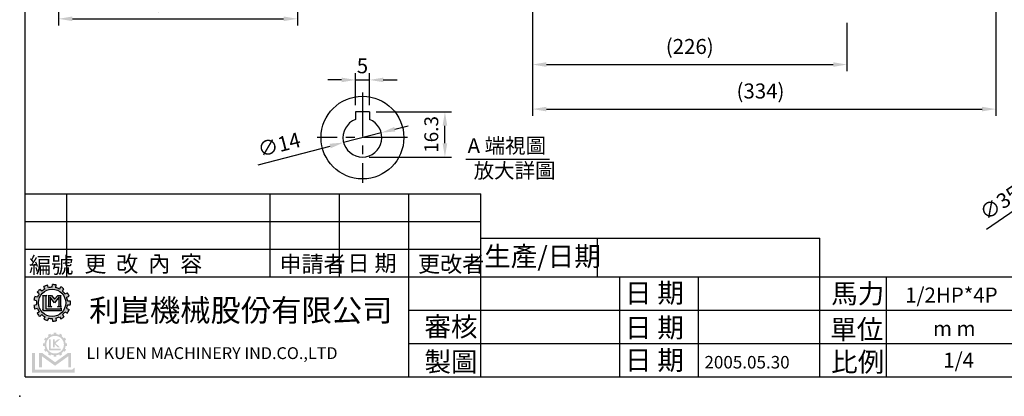
# Model space of a CAD drawing. Extents: x 1314 to 2386, y 10 to 790.
# Drawn here: x 1314 to 2023, y 10 to 281 of the extents above; entities that cross this region are included whole.
import ezdxf

# ---------------------------------------------------------------- set-up
doc = ezdxf.new("R2010")
doc.units = 0
doc.linetypes.add('CENTER', pattern=[50.8, 31.75, -6.35, 6.35, -6.35])
doc.layers.get('Defpoints').update_dxf_attribs({"linetype": 'CONTINUOUS'})
for name, color, linetype in [('BORDER', 5, 'CONTINUOUS'), ('CENTER', 6, 'CENTER'), ('DIM', 3, 'CONTINUOUS'), ('HACHURE', 1, 'CONTINUOUS'), ('MAIN', 7, 'CONTINUOUS')]:
    doc.layers.add(name, color=color, linetype=linetype)
doc.styles.add('CHINA', font='romanc.shx', dxfattribs={"bigfont": 'china.shx'})
doc.styles.add('CLARK', font='kaiu.ttf')
doc.styles.add('ROMANC', font='romanc')
doc.dimstyles.new('CHINA', dxfattribs={"dimscale": 4, "dimtxt": 2.7, "dimasz": 2.5, "dimexe": 1.2, "dimexo": 1.2, "dimgap": 1.2, "dimtad": 1, "dimdec": 3, "dimzin": 9, "dimdsep": 46, "dimtxsty": 'CHINA', "dimcen": 0, "dimclrd": 256, "dimclre": 256, "dimclrt": 256, "dimadec": 0, "dimazin": 2, "dimtm": 1e-09, "dimtfac": 0.7, "dimtdec": 3, "dimtmove": 0, "dimatfit": 3, "dimfxl": 0, "dimtolj": 1, "dimtzin": 9, "dimlwd": -1, "dimlwe": -1, "dimarcsym": 0})

# ---------------------------------------------------------------- blocks, each defined once
blk = doc.blocks.new('3-02')
at = {"layer": 'HACHURE'}
for p, q in [((-2.32, 1.6), (-2.68, 1.92)), ((-1.86, 2.11), (-2.23, 2.43)), ((-1.31, 2.49), (-1.48, 2.95)), ((-0.67, 2.73), (-0.85, 3.19)), ((0, 2.81), (0.06, 3.3)), ((0.67, 2.73), (0.73, 3.22)), ((1.31, 2.49), (1.59, 2.89)), ((1.87, 2.1), (2.14, 2.51)), ((2.31, 1.6), (2.75, 1.83)), ((-2.79, 0.34), (-3.27, 0.46)), ((-2.63, 1), (-3.11, 1.12)), ((-1.72, 1.35), (-0.94, 1.35)), ((-1.58, 1.22), (-1.72, 1.35)), ((-1.58, -1.18), (-1.58, 1.22)), ((-0.94, 1.35), (-1.11, 1.21)), ((-1.11, 1.21), (-1.11, -1.06)), ((-0.73, 1.34), (-0.09, 1.34)), ((-0.6, 1.21), (-0.73, 1.34)), ((-0.6, -0.52), (-0.6, 1.21)), ((-0.33, 1.04), (-0.33, -0.48)), ((0.46, 0.02), (-0.33, 1.04)), ((-0.09, 1.34), (0.46, 0.69)), ((0.46, 0.69), (1.02, 1.35)), ((1.26, 1.07), (0.46, 0.02)), ((1.02, 1.35), (1.64, 1.35)), ((1.26, -0.49), (1.26, 1.07)), ((1.64, 1.35), (1.52, 1.21)), ((1.52, 1.21), (1.52, -0.52)), ((2.63, 1), (3.06, 1.22)), ((2.79, 0.34), (3.28, 0.34)), ((-2.79, -0.34), (-3.27, -0.46)), ((-2.63, -1), (-3.11, -1.12)), ((-2.32, -1.6), (-2.68, -1.92)), ((-1.7, -1.24), (-1.58, -1.18)), ((-1.5, -1.46), (-1.7, -1.24)), ((1.66, -1.46), (-1.5, -1.46)), ((-1.11, -1.06), (1.47, -1.06)), ((-0.72, -0.73), (-0.6, -0.52)), ((-0.04, -0.73), (-0.72, -0.73)), ((-0.33, -0.48), (-0.04, -0.73)), ((0.98, -0.72), (1.26, -0.49)), ((1.65, -0.72), (0.98, -0.72)), ((1.47, -1.06), (1.66, -0.87)), ((1.52, -0.52), (1.65, -0.72)), ((1.66, -0.87), (1.66, -1.46)), ((2.31, -1.6), (2.75, -1.83)), ((2.63, -1), (3.06, -1.22)), ((2.79, -0.34), (3.28, -0.34)), ((-1.86, -2.11), (-2.23, -2.43)), ((-1.31, -2.49), (-1.48, -2.95)), ((-0.67, -2.73), (-0.85, -3.19)), ((0, -2.81), (0.06, -3.3)), ((0.67, -2.73), (0.73, -3.22)), ((1.31, -2.49), (1.59, -2.89)), ((1.87, -2.1), (2.14, -2.51))]:
    blk.add_line(p, q, dxfattribs=at)
blk.add_circle((0, 0), 2.46, dxfattribs=at)
for radius, start, end in [(3.3, 132.553, 144.3701), (2.81, 117.706, 131.5248), (3.3, 104.8607, 116.6778), (2.81, 90.0137, 103.8325), (3.3, 77.1684, 88.9855), (2.81, 62.3214, 76.1402), (3.3, 49.4761, 61.2932), (2.81, 34.6291, 48.4479), (3.3, 21.7837, 33.6009), (3.3, 160.2453, 172.0624), (2.81, 173.0906, 186.9094), (2.81, 145.3983, 159.2171), (2.81, 6.9368, 20.7555), (3.3, 354.0914, 5.9086), (3.3, 187.9376, 199.7547), (2.81, 200.7829, 214.6017), (2.81, 311.5521, 325.3709), (2.81, 339.2445, 353.0632), (3.3, 326.3991, 338.2163), (3.3, 215.6299, 227.447), (2.81, 228.4752, 242.294), (3.3, 243.3222, 255.1393), (2.81, 256.1675, 269.9863), (3.3, 271.0145, 282.8316), (2.81, 283.8598, 297.6786), (3.3, 298.7068, 310.5239)]:
    blk.add_arc((0, 0), radius, start, end, dxfattribs=at)
blk = doc.blocks.new('*D11')
at = {"layer": 'Defpoints', "color": 0}
for p in [(1341.97, 390.6), (1513.97, 390.6), (1513.97, 282.06)]:
    blk.add_point(p, dxfattribs=at)
at = {"layer": 'DIM'}
for p, q in [((1341.97, 385.8), (1341.97, 277.26)), ((1513.97, 385.8), (1513.97, 277.26)), ((1351.97, 282.06), (1503.97, 282.06))]:
    blk.add_line(p, q, dxfattribs=at)
for points in [[(1351.97, 283.73), (1351.97, 280.4), (1341.97, 282.06)], [(1503.97, 283.73), (1503.97, 280.4), (1513.97, 282.06)]]:
    blk.add_solid(points, dxfattribs=at)
at = {"layer": 'DIM', "insert": (1427.97, 295.09), "char_height": 10.8, "attachment_point": 5, "style": 'CHINA'}
blk.add_mtext('\\A1;(172)', dxfattribs=at)
blk = doc.blocks.new('*D21')
at = {"layer": 'Defpoints', "color": 0}
for p in [(1683.14, 427.13), (1909.6, 341.9), (1909.6, 249.09)]:
    blk.add_point(p, dxfattribs=at)
at = {"layer": 'DIM'}
for p, q in [((1683.14, 422.33), (1683.14, 244.29)), ((1693.14, 249.09), (1899.6, 249.09))]:
    blk.add_line(p, q, dxfattribs=at)
for points in [[(1693.14, 250.76), (1693.14, 247.43), (1683.14, 249.09)], [(1899.6, 250.76), (1899.6, 247.43), (1909.6, 249.09)]]:
    blk.add_solid(points, dxfattribs=at)
at = {"layer": 'DIM', "insert": (1796.37, 262.12), "char_height": 10.8, "attachment_point": 5, "style": 'CHINA'}
blk.add_mtext('\\A1;(226)', dxfattribs=at)
blk = doc.blocks.new('*D22')
at = {"layer": 'Defpoints', "color": 0}
for p in [(1683.14, 427.13), (2016.76, 382.13), (2016.76, 217.01)]:
    blk.add_point(p, dxfattribs=at)
at = {"layer": 'DIM'}
for p, q in [((1683.14, 422.33), (1683.14, 212.21)), ((2016.76, 377.33), (2016.76, 212.21)), ((1693.14, 217.01), (2006.76, 217.01))]:
    blk.add_line(p, q, dxfattribs=at)
for points in [[(1693.14, 218.68), (1693.14, 215.34), (1683.14, 217.01)], [(2006.76, 218.68), (2006.76, 215.34), (2016.76, 217.01)]]:
    blk.add_solid(points, dxfattribs=at)
at = {"layer": 'DIM', "insert": (1847.27, 230.04), "char_height": 10.8, "attachment_point": 5, "style": 'CHINA'}
blk.add_mtext('\\A1;(334)', dxfattribs=at)
blk = doc.blocks.new('*D29')
at = {"layer": 'Defpoints', "color": 0}
for p in [(1565.78, 215.04), (1620.14, 215.04), (1560.78, 182.44)]:
    blk.add_point(p, dxfattribs=at)
at = {"layer": 'DIM'}
for p, q in [((1570.58, 215.04), (1624.94, 215.04)), ((1620.14, 192.44), (1620.14, 205.04)), ((1565.58, 182.44), (1624.94, 182.44))]:
    blk.add_line(p, q, dxfattribs=at)
for points in [[(1618.47, 205.04), (1621.8, 205.04), (1620.14, 215.04)], [(1618.47, 192.44), (1621.8, 192.44), (1620.14, 182.44)]]:
    blk.add_solid(points, dxfattribs=at)
at = {"layer": 'DIM', "insert": (1610.34, 198.74), "char_height": 10, "attachment_point": 5, "rotation": 90, "style": 'CHINA'}
blk.add_mtext('\\A1;16.3', dxfattribs=at)
blk = doc.blocks.new('*D30')
at = {"layer": 'Defpoints', "color": 0}
for p in [(1574.33, 199.97), (1547.23, 192.92)]:
    blk.add_point(p, dxfattribs=at)
at = {"layer": 'DIM'}
for p, q in [((1574.33, 199.97), (1547.23, 192.92)), ((1584.01, 202.48), (1593.69, 205)), ((1485.8, 176.94), (1537.55, 190.4))]:
    blk.add_line(p, q, dxfattribs=at)
for points in [[(1583.59, 204.1), (1584.43, 200.87), (1574.33, 199.97)], [(1537.13, 192.02), (1537.97, 188.79), (1547.23, 192.92)]]:
    blk.add_solid(points, dxfattribs=at)
at = {"layer": 'DIM', "insert": (1500.82, 191.39), "char_height": 10.8, "attachment_point": 5, "rotation": 14.57827, "style": 'CHINA'}
blk.add_mtext('\\A1;∅14', dxfattribs=at)
blk = doc.blocks.new('*D31')
at = {"layer": 'Defpoints', "color": 0}
for p in [(1565.78, 238.02), (1555.78, 215.04), (1565.78, 215.04)]:
    blk.add_point(p, dxfattribs=at)
at = {"layer": 'DIM'}
for p, q in [((1555.78, 219.84), (1555.78, 242.82)), ((1565.78, 219.84), (1565.78, 242.82)), ((1545.78, 238.02), (1535.78, 238.02)), ((1555.78, 238.02), (1565.78, 238.02)), ((1575.78, 238.02), (1585.78, 238.02))]:
    blk.add_line(p, q, dxfattribs=at)
for points in [[(1545.78, 239.69), (1545.78, 236.35), (1555.78, 238.02)], [(1575.78, 239.69), (1575.78, 236.35), (1565.78, 238.02)]]:
    blk.add_solid(points, dxfattribs=at)
at = {"layer": 'DIM', "insert": (1560.78, 248.22), "char_height": 10.8, "attachment_point": 5, "style": 'CHINA'}
blk.add_mtext('\\A1;5', dxfattribs=at)
blk = doc.blocks.new('*D34')
at = {"layer": 'Defpoints', "color": 0}
for p in [(2086.04, 182.78), (2057.2, 162.95)]:
    blk.add_point(p, dxfattribs=at)
at = {"layer": 'DIM'}
for p, q in [((2094.29, 188.44), (2102.53, 194.11)), ((2086.04, 182.78), (2057.2, 162.95)), ((2009.92, 130.45), (2048.96, 157.29))]:
    blk.add_line(p, q, dxfattribs=at)
for points in [[(2093.34, 189.82), (2095.23, 187.07), (2086.04, 182.78)], [(2048.02, 158.66), (2049.9, 155.91), (2057.2, 162.95)]]:
    blk.add_solid(points, dxfattribs=at)
at = {"layer": 'DIM', "insert": (2019.54, 149.44), "char_height": 10.8, "attachment_point": 5, "rotation": 34.50322, "style": 'CHINA'}
blk.add_mtext('\\A1;∅35', dxfattribs=at)

msp = doc.modelspace()

# ---------------------------------------------------------------- hatches: boundary and pattern name
at = {"layer": 'HACHURE'}
h = msp.add_hatch(color=256, dxfattribs=at)
h.paths.add_polyline_path([(1340.3089, 90.23303, 0.051607673), (1337.61107, 90.56061), (1337.37467, 88.61366, 0.060369013), (1334.68743, 88.28737), (1333.99196, 90.12117, 0.051607673), (1331.45092, 89.15748), (1332.14639, 87.32368, 0.060369013), (1329.91859, 85.78595), (1328.45057, 87.08649, 0.051607673), (1326.64844, 85.05231), (1328.11646, 83.75176, 0.060369013), (1326.85846, 81.35485), (1324.95421, 81.82421, 0.051607673), (1324.30383, 79.18553), (1326.20809, 78.71618, 0.060369013), (1326.20809, 76.0092), (1324.30383, 75.53984, 0.051607673), (1324.95421, 72.90117), (1326.85846, 73.37053, 0.060369013), (1328.11646, 70.97362), (1326.64844, 69.67307, 0.051607673), (1328.45057, 67.63889), (1329.91859, 68.93943, 0.060369013), (1332.14639, 67.40169), (1331.45092, 65.5679, 0.051607673), (1333.99196, 64.60421), (1334.68743, 66.438, 0.060369013), (1337.37467, 66.11171), (1337.61107, 64.16477, 0.051607673), (1340.3089, 64.49234), (1340.0725, 66.43929, 0.060369013), (1342.60356, 67.3992), (1343.71768, 65.78512, 0.051607673), (1345.95426, 67.32892), (1344.84014, 68.94299, 0.060369013), (1346.6352, 70.9692), (1348.3718, 70.05776, 0.051607673), (1349.63475, 72.46411), (1347.89815, 73.37555, 0.060369013), (1348.54597, 76.00387), (1350.50722, 76.00387, 0.051607673), (1350.50722, 78.72151), (1348.54597, 78.72151, 0.060369013), (1347.89815, 81.34983), (1349.63475, 82.26126, 0.051607673), (1348.3718, 84.66762), (1346.6352, 83.75618, 0.060369013), (1344.84014, 85.78238), (1345.95426, 87.39646, 0.051607673), (1343.71768, 88.94026), (1342.60356, 87.32618, 0.060369013), (1340.0725, 88.28609)])
h.paths.add_polyline_path([(1347.208, 77.36269, -1), (1327.54671, 77.36269, -1)], flags=16)
h.paths.add_polyline_path([(1336.99828, 82.7314), (1339.2106, 80.13139), (1341.46389, 82.75187), (1343.94251, 82.75187), (1343.45088, 82.21958), (1343.45088, 75.2794), (1343.96299, 74.48098), (1341.30001, 74.48098), (1342.42666, 75.40224), (1342.42666, 81.62588), (1339.2106, 77.44949), (1336.056, 81.50305), (1336.056, 75.42271), (1337.22361, 74.46051), (1334.4787, 74.46051), (1334.97032, 75.2794), (1334.97032, 82.21958), (1334.43773, 82.7314)], flags=0)
h.paths.add_polyline_path([(1333.62777, 82.76321), (1332.94485, 82.18569), (1332.94485, 73.10286), (1343.24122, 73.10286), (1344.0292, 73.89038), (1344.0292, 71.5278), (1331.36887, 71.5278), (1330.58088, 72.42033), (1331.05368, 72.63034), (1331.05368, 82.23819), (1330.49621, 82.76321)], flags=0)
h = msp.add_hatch(color=256, dxfattribs=at)
edge = h.paths.add_edge_path(flags=16)
edge.add_arc((1339.53577, 47.2392), 6.36657, 0, 360)
h.paths.add_polyline_path([(1353.74819, 27.16687), (1353.74819, 30.88696), (1351.73312, 29.14806), (1325.14949, 29.14806), (1325.14949, 41.25944), (1323.04631, 41.25944), (1323.04631, 27.16687)])
edge = h.paths.add_edge_path()
edge.add_arc((1339.53577, 47.2392), 7.63989, 37.21858597, 52.78141403)
edge.add_line((1344.15682, 53.3231), (1344.66973, 54.21149))
edge.add_arc((1339.53577, 47.2392), 8.65854, 53.63440881, 66.36559119)
edge.add_line((1343.00697, 55.17148), (1342.49406, 54.28309))
edge.add_arc((1339.53577, 47.2392), 7.63989, 67.21858597, 82.78141403)
edge.add_line((1340.49576, 54.81853), (1340.49576, 55.84436))
edge.add_arc((1339.53577, 47.2392), 8.65854, 83.63440881, 96.36559119)
edge.add_line((1338.57578, 55.84436), (1338.57578, 54.81853))
edge.add_arc((1339.53577, 47.2392), 7.63989, 97.21858597, 112.78141403)
edge.add_line((1336.57748, 54.28309), (1336.06457, 55.17148))
edge.add_arc((1339.53577, 47.2392), 8.65854, 113.63440881, 126.36559119)
edge.add_line((1334.40182, 54.21149), (1334.91473, 53.3231))
edge.add_arc((1339.53577, 47.2392), 7.63989, 127.21858597, 142.78141403)
edge.add_line((1333.45187, 51.86024), (1332.56348, 52.37316))
edge.add_arc((1339.53577, 47.2392), 8.65854, 143.63440881, 156.36559119)
edge.add_line((1331.60349, 50.7104), (1332.49188, 50.19749))
edge.add_arc((1339.53577, 47.2392), 7.63989, 157.21858597, 172.78141403)
edge.add_line((1331.95644, 48.19919), (1330.93062, 48.19919))
edge.add_arc((1339.53577, 47.2392), 8.65854, 173.63440881, 186.36559119)
edge.add_line((1330.93062, 46.27921), (1331.95644, 46.27921))
edge.add_arc((1339.53577, 47.2392), 7.63989, 187.21858597, 202.78141403)
edge.add_line((1332.49188, 44.28091), (1331.60349, 43.768))
edge.add_arc((1339.53577, 47.2392), 8.65854, 203.63440881, 216.36559119)
edge.add_line((1332.56348, 42.10525), (1333.45187, 42.61816))
edge.add_arc((1339.53577, 47.2392), 7.63989, 217.21858597, 232.78141403)
edge.add_line((1334.91473, 41.1553), (1334.40182, 40.26691))
edge.add_arc((1339.53577, 47.2392), 8.65854, 233.63440881, 246.36559119)
edge.add_line((1336.06457, 39.30692), (1336.57748, 40.19531))
edge.add_arc((1339.53577, 47.2392), 7.63989, 247.21858597, 262.78141403)
edge.add_line((1338.57578, 39.65987), (1338.57578, 38.63405))
edge.add_arc((1339.53577, 47.2392), 8.65854, 263.63440881, 276.36559119)
edge.add_line((1340.49576, 38.63405), (1340.49576, 39.65987))
edge.add_arc((1339.53577, 47.2392), 7.63989, 277.21858597, 292.78141403)
edge.add_line((1342.49406, 40.19531), (1343.00697, 39.30692))
edge.add_arc((1339.53577, 47.2392), 8.65854, 293.63440881, 306.36559119)
edge.add_line((1344.66973, 40.26691), (1344.15682, 41.1553))
edge.add_arc((1339.53577, 47.2392), 7.63989, 307.21858597, 322.78141403)
edge.add_line((1345.61967, 42.61816), (1346.50806, 42.10525))
edge.add_arc((1339.53577, 47.2392), 8.65854, 323.63440881, 336.36559119)
edge.add_line((1347.46805, 43.768), (1346.57966, 44.28091))
edge.add_arc((1339.53577, 47.2392), 7.63989, 337.21858597, 352.78141403)
edge.add_line((1347.11511, 46.27921), (1348.14093, 46.27921))
edge.add_arc((1339.53577, 47.2392), 8.65854, 353.63440881, 366.36559119)
edge.add_line((1348.14093, 48.19919), (1347.11511, 48.19919))
edge.add_arc((1339.53577, 47.2392), 7.63989, 7.21858597, 22.78141403)
edge.add_line((1346.57966, 50.19749), (1347.46805, 50.7104))
edge.add_arc((1339.53577, 47.2392), 8.65854, 23.63440881, 36.36559119)
edge.add_line((1346.50806, 52.37316), (1345.61967, 51.86024))
h.paths.add_polyline_path([(1348.98058, 38.83371), (1339.53577, 32.02697), (1330.09097, 38.83371), (1330.09097, 30.81193), (1327.99194, 30.81193), (1327.99194, 41.25944), (1330.28262, 41.25944), (1339.53577, 34.59083), (1348.78892, 41.25944), (1351.07961, 41.25944), (1351.07961, 30.81193), (1348.98058, 30.81193)])
h.paths.add_polyline_path([(1337.94904, 50.99114), (1337.94904, 45.22675), (1339.18436, 45.22675), (1339.18436, 47.67691), (1341.64507, 45.22675), (1343.0017, 45.22675), (1339.84044, 48.26343), (1343.09119, 50.99114), (1341.43219, 50.99114), (1339.18436, 49.12735), (1339.18436, 50.99114)], flags=0)
h.paths.add_polyline_path([(1343.65367, 43.10519), (1343.65367, 44.32503), (1336.41262, 44.32503), (1336.41262, 50.99114), (1335.18739, 50.99114), (1335.18739, 43.10519)], flags=0)

# ---------------------------------------------------------------- linework, layer by layer
at = {"layer": 'BORDER'}
for p, q in [((1318.07458, 24), (1318.07458, 780)), ((1318.07458, 96), (2354.07458, 96)), ((1318.07458, 24), (2354.07458, 24))]:
    msp.add_line(p, q, dxfattribs=at)
at = {"layer": 'CENTER'}
for p, q in [((1560.78016, 228.94301), (1560.78016, 163.94301)), ((1593.28016, 196.44301), (1528.28016, 196.44301))]:
    msp.add_line(p, q, dxfattribs=at)
at = {"layer": 'DIM'}
for p, q in [((1909.60322, 244.29269), (1909.60322, 279.05859)), ((1635.14295, 180.95424), (1695.49014, 180.95424)), ((1348.00228, 96), (1348.00228, 155.8554)), ((1494.31548, 96), (1494.31548, 155.8554)), ((1544.19498, 96), (1544.19498, 155.8554)), ((1594.07448, 96), (1594.07448, 155.8554)), ((1318.07458, 135.9036), (1646.07458, 135.9036)), ((1318.07458, 115.9518), (1646.07458, 115.9518)), ((1594.07458, 24), (1594.07458, 96)), ((1594.07458, 24), (1594.07458, 96)), ((1646.07458, 24), (1646.07458, 96)), ((1746.07458, 24), (1746.07458, 96)), ((1802.54836, 24), (1802.54836, 96)), ((1890.07458, 24), (1890.07458, 96)), ((1938.07458, 24), (1938.07458, 96)), ((1594.07458, 72), (2354.07458, 72)), ((1594.07458, 48), (2194.07458, 48))]:
    msp.add_line(p, q, dxfattribs=at)
at = {"layer": 'MAIN'}
for p, q in [((1555.78016, 215.04301), (1555.78016, 209.5197)), ((1565.78016, 215.04301), (1555.78016, 215.04301)), ((1565.78016, 215.04301), (1565.78016, 209.5197)), ((1318.07458, 155.8554), (1646.07458, 155.8554)), ((1646.07458, 96), (1646.07458, 155.8554)), ((1646.07458, 124), (1890.07458, 124)), ((1730.07458, 96), (1730.07458, 124)), ((1890.07458, 96), (1890.07458, 124))]:
    msp.add_line(p, q, dxfattribs=at)
msp.add_circle((1560.78016, 196.44301), 29.8, dxfattribs=at)
msp.add_arc((1560.78016, 196.44301), 14, 110.92483243, 69.07516757, dxfattribs=at)
msp.add_point((1314.07458, 10), dxfattribs=at)

# ---------------------------------------------------------------- block references
at = {"layer": 'HACHURE', "xscale": 4, "yscale": 4, "zscale": 4}
msp.add_blockref('3-02', (1337.37735, 77.36269), dxfattribs=at)

# ---------------------------------------------------------------- texts
at = {"layer": 'DIM', "style": 'CHINA'}
for s, height, p in [('A 端視圖', 10.8, (1636.46205, 185.24615)), ('放大詳圖', 10.8, (1640.82093, 167.3018)), ('生產/日期', 14, (1648.45694, 103.87509)), ('編號', 11.63855, (1320.8414, 98.7692)), ('更  改  內  容', 11.63855, (1360.57376, 99.61506)), ('申請者', 11.63855, (1501.05082, 99.51437)), ('日 期', 11.63855, (1549.99157, 100.11855)), ('更改者', 11.63855, (1600.80992, 99.51437)), ('日 期', 14, (1749.69647, 77.47567)), ('馬力', 14, (1898.18139, 77.0094)), ('1/2HP*4P', 10.8, (1951.39612, 77.61053)), ('審核', 14, (1605.38301, 53.17821)), ('日 期', 14, (1749.69647, 52.46444)), ('單位', 14, (1897.45847, 51.25318)), ('m m', 10.8, (1971.48362, 53.47774)), ('製圖', 14, (1605.41677, 27.93716)), ('日 期', 14, (1749.69647, 29.02853)), ('比例', 14, (1898.16222, 27.79651)), ('2005.05.30', 9, (1806.922, 30.07915)), ('1/4', 10.8, (1978.81377, 30.66903))]:
    msp.add_text(s, height=height, dxfattribs=at).set_placement(p)
at = {"layer": 'MAIN'}
for s, height, style, p in [('利崑機械股份有限公司', 16, 'CLARK', (1364.14391, 63.9663)), ('LI KUEN MACHINERY IND.CO.,LTD', 8.5499145, 'ROMANC', (1362.14337, 36.85132))]:
    msp.add_text(s, height=height, dxfattribs=dict(at, style=style)).set_placement(p)

# ---------------------------------------------------------------- dimensions: what is measured, and where the dimension line sits
at = {"layer": 'DIM'}
for base, p1, p2, override, picture, middle in [((1909.60322, 249.09269), (1683.14322, 427.13205), (1909.60322, 341.90464), {"dimdec": 0, "dimpost": '(<>)', "dimse2": 1}, '*D21', (1796.37322, 262.12126)), ((1513.97204, 282.06327), (1341.97204, 390.59774), (1513.97204, 390.59774), {"dimpost": '(<>)', "dimse1": 0, "dimse2": 0}, '*D11', (1427.97204, 295.09184))]:
    dim = msp.add_linear_dim(base=base, p1=p1, p2=p2, dimstyle='CHINA', override=override, dxfattribs=at)
    dim.commit()
    dim.dimension.update_dxf_attribs({"geometry": picture, "text_midpoint": middle})
for base, p1, p2, override, picture, middle in [((2016.76322, 217.01122), (1683.14322, 427.13205), (2016.76322, 382.13205), {"dimdec": 0, "dimpost": '(<>)', "dimse1": 0, "dimse2": 0, "dimsd1": 0}, '*D22', (1847.27254, 217.01122)), ((1565.78016, 238.02011), (1555.78016, 215.04301), (1565.78016, 215.04301), {"dimlfac": 0.5}, '*D31', (1560.78016, 238.02011))]:
    dim = msp.add_linear_dim(base=base, p1=p1, p2=p2, dimstyle='CHINA', override=override, dxfattribs=at)
    dim.commit()
    dim.dimension.update_dxf_attribs({"geometry": picture, "text_midpoint": middle, "dimtype": 160})
dim = msp.add_linear_dim(base=(1620.13696, 215.04301), p1=(1560.78016, 182.44301), p2=(1565.78016, 215.04301), angle=90, dimstyle='CHINA', override={"dimtxt": 2.5, "dimlfac": 0.5}, dxfattribs=at)
dim.commit()
dim.dimension.update_dxf_attribs({"geometry": '*D29', "text_midpoint": (1620.13696, 198.74301), "dimtype": 160})
dim = msp.add_diameter_dim_2p(p1=(1574.32942, 199.96684), p2=(1547.23089, 192.91917), dimstyle='CHINA', override={"dimlfac": 0.5}, dxfattribs=at)
dim.commit()
dim.dimension.update_dxf_attribs({"geometry": '*D30', "text_midpoint": (1503.38931, 181.51704), "dimtype": 163})
dim = msp.add_diameter_dim_2p(p1=(2086.04425, 182.77784), p2=(2057.20095, 162.952), dimstyle='CHINA', dxfattribs=at)
dim.commit()
dim.dimension.update_dxf_attribs({"geometry": '*D34', "text_midpoint": (2019.54245, 149.44414)})

doc.saveas('drawing.dxf')
